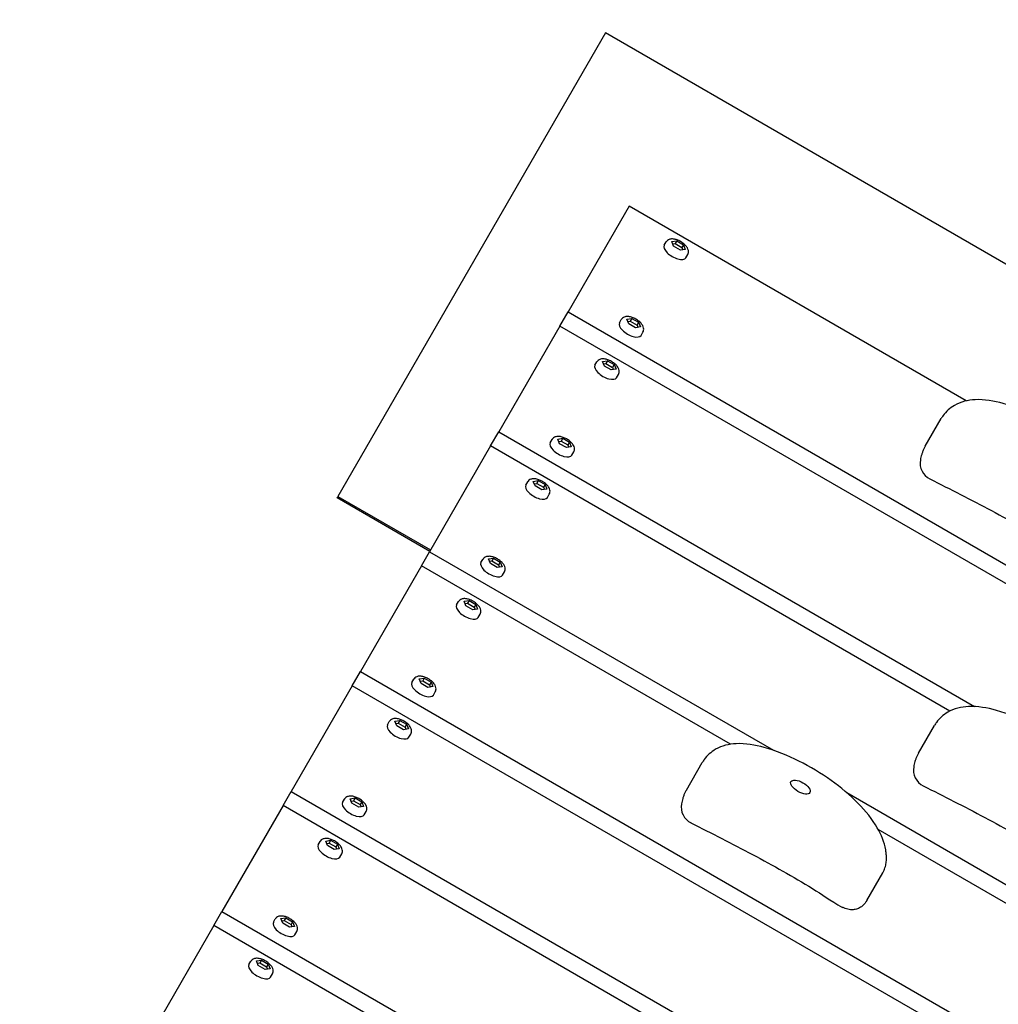
# Model space of a CAD drawing. Extents: x -171612754 to 1007671, y -47427495 to 12.
# Drawn here: x 1002551 to 1003100, y -96722 to -96170 of the extents above; entities that cross this region are included whole.
import ezdxf

# ---------------------------------------------------------------- set-up
doc = ezdxf.new("R2010")
doc.units = 0
doc.layers.get('0').update_dxf_attribs({"color": 252, "linetype": 'CONTINUOUS', "lineweight": 25})
doc.layers.get('Defpoints').update_dxf_attribs({"linetype": 'CONTINUOUS'})
doc.layers.add('ENG-DIMENSION', color=1, linetype='CONTINUOUS')
doc.layers.add('EQUIPMENT', color=4, linetype='CONTINUOUS', lineweight=25)
doc.styles.add('Entos Arial', font='arial.ttf')
doc.styles.add('MYRIAD', font='txt')
doc.dimstyles.new('Entos_DIM_50', dxfattribs={"dimscale": 50, "dimtxt": 1.8, "dimasz": 1.8, "dimexe": 0.9, "dimexo": 0.9, "dimgap": 0.7, "dimtad": 1, "dimrnd": 0.5, "dimdsep": 46, "dimtxsty": 'MYRIAD', "dimblk": 'ARCHTICK', "dimcen": 0, "dimazin": 2, "dimtfac": 1, "dimtmove": 0, "dimatfit": 3, "dimfxl": 1, "dimtolj": 1, "dimarcsym": 0})

# ---------------------------------------------------------------- blocks, each defined once
blk = doc.blocks.new('_ArchTick')
at = {"color": 0, "linetype": 'ByBlock', "const_width": 0.15}
blk.add_lwpolyline([(-0.5, -0.5), (0.5, 0.5)], dxfattribs=at)
blk = doc.blocks.new('*D1456')
at = {"layer": 'Defpoints', "color": 0, "transparency": 16777216}
for p in [(1003406.76, -94992.21), (1000802.33, -97224.35), (1003406.76, -97324)]:
    blk.add_point(p, dxfattribs=at)
at = {"layer": 'ENG-DIMENSION', "color": 0, "lineweight": -2, "transparency": 16777216}
for p, q in [((1000802.33, -97197.35), (1000802.33, -94965.21)), ((1003406.76, -97297), (1003406.76, -94965.21)), ((1000802.33, -94992.21), (1003406.76, -94992.21))]:
    blk.add_line(p, q, dxfattribs=at)
at = {"layer": 'ENG-DIMENSION', "color": 0, "lineweight": -2, "transparency": 16777216, "xscale": 54, "yscale": 54, "zscale": 54, "rotation": 180}
blk.add_blockref('_ArchTick', (1000802.33, -94992.21), dxfattribs=at)
at = {"layer": 'ENG-DIMENSION', "color": 0, "lineweight": -2, "transparency": 16777216, "xscale": 54, "yscale": 54, "zscale": 54}
blk.add_blockref('_ArchTick', (1003406.76, -94992.21), dxfattribs=at)
at = {"layer": 'ENG-DIMENSION', "color": 0, "transparency": 16777216, "insert": (1002104.54, -94943.64), "char_height": 54, "attachment_point": 5, "style": 'Entos Arial'}
blk.add_mtext('\\A1;2604', dxfattribs=at)
blk = doc.blocks.new('*D1458')
at = {"layer": 'Defpoints', "color": 0, "transparency": 16777216}
for p in [(1004906.76, -94615.11), (999302.33, -97290.32), (1004906.76, -97290.32)]:
    blk.add_point(p, dxfattribs=at)
at = {"layer": 'ENG-DIMENSION', "color": 0, "lineweight": -2, "transparency": 16777216}
for p, q in [((999302.33, -97263.32), (999302.33, -94588.11)), ((1004906.76, -97263.32), (1004906.76, -94588.11)), ((999302.33, -94615.11), (1004906.76, -94615.11))]:
    blk.add_line(p, q, dxfattribs=at)
at = {"layer": 'ENG-DIMENSION', "color": 0, "lineweight": -2, "transparency": 16777216, "xscale": 54, "yscale": 54, "zscale": 54, "rotation": 180}
blk.add_blockref('_ArchTick', (999302.33, -94615.11), dxfattribs=at)
at = {"layer": 'ENG-DIMENSION', "color": 0, "lineweight": -2, "transparency": 16777216, "xscale": 54, "yscale": 54, "zscale": 54}
blk.add_blockref('_ArchTick', (1004906.76, -94615.11), dxfattribs=at)
at = {"layer": 'ENG-DIMENSION', "color": 0, "transparency": 16777216, "insert": (1002104.54, -94566.54), "char_height": 54, "attachment_point": 5, "style": 'Entos Arial'}
blk.add_mtext('\\A1;5604', dxfattribs=at)

msp = doc.modelspace()

# ---------------------------------------------------------------- linework, layer by layer
at = {"layer": 'EQUIPMENT'}
for p, q in [((1002879.51, -96177.22), (1002729.51, -96437.02)), ((1003832.14, -96727.22), (1002879.51, -96177.22)), ((1002892.73, -96274.33), (1002858.49, -96333.62)), ((1003081.74, -96383.45), (1002892.73, -96274.33)), ((1002912.41, -96296.23), (1002913.48, -96294.38)), ((1002916.63, -96294.15), (1002919.4, -96293.74)), ((1002917.66, -96296.75), (1002916.63, -96294.15)), ((1002917.16, -96295.48), (1002918.51, -96295.28)), ((1002921.46, -96298.94), (1002917.66, -96296.75)), ((1002919.4, -96293.74), (1002918.51, -96295.28)), ((1002918.51, -96295.28), (1002922.31, -96297.48)), ((1002919.4, -96293.74), (1002923.2, -96295.94)), ((1002923.2, -96295.94), (1002922.31, -96297.48)), ((1002923.2, -96295.94), (1002924.23, -96298.53)), ((1002924.23, -96298.53), (1002921.46, -96298.94)), ((1002922.31, -96297.48), (1002922.81, -96298.74)), ((1002924.53, -96303.23), (1002925.6, -96301.38)), ((1002853.93, -96341.53), (1002858.49, -96333.62)), ((1002858.49, -96333.62), (1003194.56, -96527.65)), ((1002887.3, -96339.72), (1002888.37, -96337.87)), ((1002891.53, -96337.63), (1002894.29, -96337.23)), ((1002892.56, -96340.23), (1002891.53, -96337.63)), ((1002892.06, -96338.97), (1002893.4, -96338.77)), ((1002896.36, -96342.43), (1002892.56, -96340.23)), ((1002894.29, -96337.23), (1002893.4, -96338.77)), ((1002893.4, -96338.77), (1002897.2, -96340.96)), ((1002894.29, -96337.23), (1002898.09, -96339.42)), ((1002898.09, -96339.42), (1002897.2, -96340.96)), ((1002897.2, -96340.96), (1002897.7, -96342.23)), ((1002898.09, -96339.42), (1002899.12, -96342.02)), ((1002853.93, -96341.53), (1002819.69, -96400.83)), ((1003183.44, -96531.78), (1002853.93, -96341.53)), ((1002899.12, -96342.02), (1002896.36, -96342.43)), ((1002899.43, -96346.72), (1002900.5, -96344.87)), ((1002873.61, -96363.44), (1002874.68, -96361.59)), ((1002877.83, -96361.35), (1002880.6, -96360.95)), ((1002878.86, -96363.95), (1002877.83, -96361.35)), ((1002878.36, -96362.69), (1002879.71, -96362.49)), ((1002880.6, -96360.95), (1002879.71, -96362.49)), ((1002879.71, -96362.49), (1002883.51, -96364.68)), ((1002880.6, -96360.95), (1002884.4, -96363.14)), ((1002884.4, -96363.14), (1002883.51, -96364.68)), ((1002884.4, -96363.14), (1002885.43, -96365.74)), ((1002882.66, -96366.14), (1002878.86, -96363.95)), ((1002885.43, -96365.74), (1002882.66, -96366.14)), ((1002883.51, -96364.68), (1002884.01, -96365.95)), ((1002885.73, -96370.44), (1002886.8, -96368.59)), ((1003058.79, -96408.83), (1003067.69, -96393.42)), ((1002815.12, -96408.74), (1002819.69, -96400.83)), ((1002819.69, -96400.83), (1003086.43, -96554.83)), ((1002848.5, -96406.92), (1002849.57, -96405.07)), ((1002852.72, -96404.84), (1002855.49, -96404.43)), ((1002853.76, -96407.44), (1002852.72, -96404.84)), ((1002853.25, -96406.17), (1002854.6, -96405.98)), ((1002857.56, -96409.63), (1002853.76, -96407.44)), ((1002855.49, -96404.43), (1002854.6, -96405.98)), ((1002854.6, -96405.98), (1002858.4, -96408.17)), ((1002855.49, -96404.43), (1002859.29, -96406.63)), ((1002859.29, -96406.63), (1002858.4, -96408.17)), ((1002859.29, -96406.63), (1002860.32, -96409.22)), ((1002815.12, -96408.74), (1002780.89, -96468.03)), ((1003072.54, -96557.36), (1002815.12, -96408.74)), ((1002860.32, -96409.22), (1002857.56, -96409.63)), ((1002858.4, -96408.17), (1002858.9, -96409.43)), ((1002860.63, -96413.92), (1002861.7, -96412.07)), ((1002834.81, -96430.64), (1002835.88, -96428.79)), ((1002839.03, -96428.56), (1002841.8, -96428.15)), ((1002840.06, -96431.16), (1002839.03, -96428.56)), ((1002841.8, -96428.15), (1002840.91, -96429.69)), ((1002841.8, -96428.15), (1002845.59, -96430.35)), ((1002839.56, -96429.89), (1002840.91, -96429.69)), ((1002843.86, -96433.35), (1002840.06, -96431.16)), ((1002840.91, -96429.69), (1002844.7, -96431.89)), ((1002846.63, -96432.94), (1002843.86, -96433.35)), ((1002845.59, -96430.35), (1002844.7, -96431.89)), ((1002844.7, -96431.89), (1002845.21, -96433.15)), ((1002845.59, -96430.35), (1002846.63, -96432.94)), ((1002729.01, -96437.88), (1002729.51, -96437.02)), ((1002780.97, -96467.88), (1002729.01, -96437.88)), ((1002729.51, -96437.02), (1002781.47, -96467.02)), ((1002846.93, -96437.64), (1002848, -96435.79)), ((1002776.32, -96475.94), (1002780.89, -96468.03)), ((1002780.89, -96468.03), (1002973.65, -96579.32)), ((1002809.7, -96474.13), (1002810.77, -96472.28)), ((1002813.92, -96472.04), (1002816.69, -96471.64)), ((1002814.96, -96474.64), (1002813.92, -96472.04)), ((1002814.45, -96473.38), (1002815.8, -96473.18)), ((1002816.69, -96471.64), (1002815.8, -96473.18)), ((1002815.8, -96473.18), (1002819.6, -96475.37)), ((1002816.69, -96471.64), (1002820.49, -96473.83)), ((1002776.32, -96475.94), (1002742.09, -96535.24)), ((1002949.53, -96575.94), (1002776.32, -96475.94)), ((1002818.75, -96476.83), (1002814.96, -96474.64)), ((1002821.52, -96476.43), (1002818.75, -96476.83)), ((1002820.49, -96473.83), (1002819.6, -96475.37)), ((1002819.6, -96475.37), (1002820.1, -96476.64)), ((1002820.49, -96473.83), (1002821.52, -96476.43)), ((1002821.83, -96481.13), (1002822.89, -96479.28)), ((1002800.23, -96495.76), (1002803, -96495.36)), ((1002801.26, -96498.36), (1002800.23, -96495.76)), ((1002803, -96495.36), (1002802.11, -96496.9)), ((1002803, -96495.36), (1002806.79, -96497.55)), ((1002796.01, -96497.85), (1002797.08, -96496)), ((1002800.76, -96497.1), (1002802.11, -96496.9)), ((1002805.06, -96500.55), (1002801.26, -96498.36)), ((1002802.11, -96496.9), (1002805.9, -96499.09)), ((1002807.83, -96500.15), (1002805.06, -96500.55)), ((1002806.79, -96497.55), (1002805.9, -96499.09)), ((1002805.9, -96499.09), (1002806.41, -96500.36)), ((1002806.79, -96497.55), (1002807.83, -96500.15)), ((1002808.13, -96504.85), (1002809.2, -96503)), ((1002737.52, -96543.14), (1002742.09, -96535.24)), ((1002742.09, -96535.24), (1003263.14, -96836.07)), ((1002770.9, -96541.33), (1002771.97, -96539.48)), ((1002775.12, -96539.25), (1002777.89, -96538.84)), ((1002776.16, -96541.85), (1002775.12, -96539.25)), ((1002777.89, -96538.84), (1002777, -96540.38)), ((1002777.89, -96538.84), (1002781.69, -96541.04)), ((1002737.52, -96543.14), (1002703.29, -96602.44)), ((1003246.3, -96836.88), (1002737.52, -96543.14)), ((1002775.65, -96540.58), (1002777, -96540.38)), ((1002779.95, -96544.04), (1002776.16, -96541.85)), ((1002777, -96540.38), (1002780.8, -96542.58)), ((1002782.72, -96543.63), (1002779.95, -96544.04)), ((1002781.69, -96541.04), (1002780.8, -96542.58)), ((1002780.8, -96542.58), (1002781.3, -96543.84)), ((1002781.69, -96541.04), (1002782.72, -96543.63)), ((1002783.03, -96548.33), (1002784.09, -96546.48)), ((1002757.21, -96565.05), (1002758.28, -96563.2)), ((1002761.43, -96562.97), (1002764.19, -96562.56)), ((1002762.46, -96565.57), (1002761.43, -96562.97)), ((1002761.96, -96564.3), (1002763.31, -96564.1)), ((1002766.26, -96567.76), (1002762.46, -96565.57)), ((1002764.19, -96562.56), (1002763.31, -96564.1)), ((1002763.31, -96564.1), (1002767.1, -96566.3)), ((1002764.19, -96562.56), (1002767.99, -96564.76)), ((1002769.03, -96567.35), (1002766.26, -96567.76)), ((1002767.99, -96564.76), (1002767.1, -96566.3)), ((1002767.1, -96566.3), (1002767.61, -96567.56)), ((1002767.99, -96564.76), (1002769.03, -96567.35)), ((1003055.02, -96580.85), (1003063.92, -96565.44)), ((1002769.33, -96572.05), (1002770.4, -96570.2)), ((1002924.82, -96601.64), (1002933.72, -96586.23)), ((1002698.72, -96610.35), (1002703.29, -96602.44)), ((1002703.29, -96602.44), (1002989.43, -96767.65)), ((1002736.32, -96606.45), (1002739.09, -96606.05)), ((1002739.09, -96606.05), (1002738.2, -96607.59)), ((1002739.09, -96606.05), (1002742.89, -96608.24)), ((1003014.78, -96603.07), (1003629.59, -96958.03)), ((1002698.72, -96610.35), (1002664.49, -96669.65)), ((1002977.71, -96771.42), (1002698.72, -96610.35)), ((1002732.1, -96608.54), (1002733.17, -96606.69)), ((1002737.35, -96609.05), (1002736.32, -96606.45)), ((1002736.85, -96607.79), (1002738.2, -96607.59)), ((1002741.15, -96611.24), (1002737.35, -96609.05)), ((1002738.2, -96607.59), (1002742, -96609.78)), ((1002743.92, -96610.84), (1002741.15, -96611.24)), ((1002742.89, -96608.24), (1002742, -96609.78)), ((1002742, -96609.78), (1002742.5, -96611.05)), ((1002742.89, -96608.24), (1002743.92, -96610.84)), ((1002744.23, -96615.54), (1002745.29, -96613.69)), ((1003625.03, -96965.94), (1003032.4, -96623.79)), ((1002718.41, -96632.26), (1002719.47, -96630.41)), ((1002722.63, -96630.17), (1002725.39, -96629.77)), ((1002723.66, -96632.77), (1002722.63, -96630.17)), ((1002723.16, -96631.51), (1002724.5, -96631.31)), ((1002727.46, -96634.96), (1002723.66, -96632.77)), ((1002725.39, -96629.77), (1002724.5, -96631.31)), ((1002724.5, -96631.31), (1002728.3, -96633.5)), ((1002725.39, -96629.77), (1002729.19, -96631.96)), ((1002729.19, -96631.96), (1002728.3, -96633.5)), ((1002728.3, -96633.5), (1002728.81, -96634.77)), ((1002729.19, -96631.96), (1002730.22, -96634.56)), ((1002730.22, -96634.56), (1002727.46, -96634.96)), ((1002730.53, -96639.26), (1002731.6, -96637.41)), ((1003026.07, -96663.47), (1003034.97, -96648.06)), ((1002659.92, -96677.55), (1002664.49, -96669.65)), ((1002664.49, -96669.65), (1003098.33, -96920.13)), ((1002659.92, -96677.55), (1002625.69, -96736.85)), ((1003086.85, -96924.04), (1002659.92, -96677.55)), ((1002693.3, -96675.74), (1002694.37, -96673.89)), ((1002697.52, -96673.66), (1002700.29, -96673.25)), ((1002698.55, -96676.26), (1002697.52, -96673.66)), ((1002698.05, -96674.99), (1002699.4, -96674.79)), ((1002702.35, -96678.45), (1002698.55, -96676.26)), ((1002700.29, -96673.25), (1002699.4, -96674.79)), ((1002699.4, -96674.79), (1002703.2, -96676.99)), ((1002700.29, -96673.25), (1002704.09, -96675.45)), ((1002704.09, -96675.45), (1002703.2, -96676.99)), ((1002703.2, -96676.99), (1002703.7, -96678.25)), ((1002704.09, -96675.45), (1002705.12, -96678.04)), ((1002705.12, -96678.04), (1002702.35, -96678.45)), ((1002705.42, -96682.74), (1002706.49, -96680.89)), ((1002679.61, -96699.46), (1002680.67, -96697.61)), ((1002683.83, -96697.38), (1002686.59, -96696.97)), ((1002684.86, -96699.98), (1002683.83, -96697.38)), ((1002684.36, -96698.71), (1002685.7, -96698.51)), ((1002688.66, -96702.17), (1002684.86, -96699.98)), ((1002686.59, -96696.97), (1002685.7, -96698.51)), ((1002685.7, -96698.51), (1002689.5, -96700.71)), ((1002686.59, -96696.97), (1002690.39, -96699.17)), ((1002690.39, -96699.17), (1002689.5, -96700.71)), ((1002690.39, -96699.17), (1002691.42, -96701.76)), ((1002691.42, -96701.76), (1002688.66, -96702.17)), ((1002689.5, -96700.71), (1002690, -96701.97)), ((1002691.73, -96706.46), (1002692.8, -96704.61))]:
    msp.add_line(p, q, dxfattribs=at)
for centre in [(1003065.89, -96418.3), (1003062.12, -96590.32), (1002931.92, -96611.11)]:
    msp.add_arc(centre, 10, 169.8957, 243.3473, dxfattribs=at)
for centre in [(1002918.47, -96299.73), (1002893.37, -96343.22), (1002879.67, -96366.94), (1002854.57, -96410.42), (1002840.87, -96434.14), (1002815.76, -96477.63), (1002802.07, -96501.35), (1002776.96, -96544.83), (1002763.27, -96568.55), (1002738.16, -96612.04), (1002724.47, -96635.76), (1002699.36, -96679.24), (1002685.67, -96702.96)]:
    msp.add_ellipse(centre, major_axis=(-6.06, 3.5), ratio=0.456479, start_param=0, end_param=3.141593, dxfattribs=at)
msp.add_ellipse((1002988.81, -96599.96), major_axis=(-5.33, 3.08), ratio=0.456479, dxfattribs=at)
for points, knots in [([(1002925.6, -96301.38), (1002925.8, -96301.05), (1002925.92, -96300.67), (1002926.04, -96299.89), (1002926.02, -96299.49), (1002925.86, -96298.62), (1002925.67, -96298.16), (1002925.11, -96297.14), (1002924.69, -96296.59), (1002923.69, -96295.58), (1002923.11, -96295.11), (1002921.9, -96294.28), (1002921.27, -96293.92), (1002919.97, -96293.33), (1002919.3, -96293.09), (1002917.95, -96292.76), (1002917.26, -96292.67), (1002916.23, -96292.72), (1002915.9, -96292.76), (1002915.29, -96292.93), (1002915.02, -96293.03), (1002914.35, -96293.38), (1002913.96, -96293.7), (1002913.59, -96294.2), (1002913.53, -96294.29), (1002913.48, -96294.38)], [1.570796, 1.570796, 1.570796, 1.570796, 1.746429, 1.746429, 1.943723, 1.943723, 2.21509, 2.21509, 2.596308, 2.596308, 2.979442, 2.979442, 3.344772, 3.344772, 3.71108, 3.71108, 4.09585, 4.09585, 4.283223, 4.283223, 4.432632, 4.432632, 4.663176, 4.663176, 4.712389, 4.712389, 4.712389, 4.712389]), ([(1002900.5, -96344.87), (1002900.69, -96344.53), (1002900.82, -96344.16), (1002900.94, -96343.38), (1002900.92, -96342.98), (1002900.75, -96342.1), (1002900.57, -96341.64), (1002900.01, -96340.62), (1002899.58, -96340.08), (1002898.58, -96339.06), (1002898.01, -96338.59), (1002896.79, -96337.77), (1002896.16, -96337.41), (1002894.86, -96336.81), (1002894.2, -96336.57), (1002892.84, -96336.24), (1002892.15, -96336.15), (1002891.13, -96336.2), (1002890.79, -96336.25), (1002890.19, -96336.41), (1002889.92, -96336.51), (1002889.25, -96336.87), (1002888.85, -96337.18), (1002888.49, -96337.68), (1002888.43, -96337.77), (1002888.37, -96337.87)], [1.570796, 1.570796, 1.570796, 1.570796, 1.746429, 1.746429, 1.943723, 1.943723, 2.21509, 2.21509, 2.596308, 2.596308, 2.979442, 2.979442, 3.344772, 3.344772, 3.71108, 3.71108, 4.09585, 4.09585, 4.283223, 4.283223, 4.432632, 4.432632, 4.663176, 4.663176, 4.712389, 4.712389, 4.712389, 4.712389]), ([(1002886.8, -96368.59), (1002887, -96368.25), (1002887.12, -96367.87), (1002887.24, -96367.1), (1002887.22, -96366.7), (1002887.06, -96365.82), (1002886.87, -96365.36), (1002886.31, -96364.34), (1002885.89, -96363.8), (1002884.89, -96362.78), (1002884.31, -96362.31), (1002883.1, -96361.48), (1002882.47, -96361.13), (1002881.17, -96360.53), (1002880.5, -96360.29), (1002879.15, -96359.96), (1002878.46, -96359.87), (1002877.43, -96359.92), (1002877.1, -96359.97), (1002876.49, -96360.13), (1002876.22, -96360.23), (1002875.55, -96360.58), (1002875.16, -96360.9), (1002874.79, -96361.4), (1002874.73, -96361.49), (1002874.68, -96361.59)], [1.570796, 1.570796, 1.570796, 1.570796, 1.746429, 1.746429, 1.943723, 1.943723, 2.21509, 2.21509, 2.596308, 2.596308, 2.979442, 2.979442, 3.344772, 3.344772, 3.71108, 3.71108, 4.09585, 4.09585, 4.283223, 4.283223, 4.432632, 4.432632, 4.663176, 4.663176, 4.712389, 4.712389, 4.712389, 4.712389]), ([(1003170.53, -96442.26), (1003169.76, -96438), (1003168.11, -96433.98), (1003163.09, -96425.22), (1003159.38, -96420.55), (1003150.59, -96411.61), (1003145.52, -96407.36), (1003134.35, -96399.41), (1003128.22, -96395.74), (1003115.59, -96389.41), (1003109.06, -96386.74), (1003097.23, -96383.47), (1003091.93, -96382.56), (1003082.68, -96382.99), (1003078.63, -96383.95), (1003072.58, -96387.44), (1003070.39, -96389.47), (1003068.4, -96392.26), (1003068.03, -96392.83), (1003067.69, -96393.42)], [0, 0, 0, 0, 1.531122, 1.531122, 3.417337, 3.417337, 5.308138, 5.308138, 7.279361, 7.279361, 9.258469, 9.258469, 10.854549, 10.854549, 12.095027, 12.095027, 13.008953, 13.008953, 13.240922, 13.240922, 13.240922, 13.240922]), ([(1002861.7, -96412.07), (1002861.89, -96411.74), (1002862.02, -96411.36), (1002862.14, -96410.58), (1002862.12, -96410.18), (1002861.95, -96409.31), (1002861.77, -96408.85), (1002861.21, -96407.83), (1002860.78, -96407.28), (1002859.78, -96406.27), (1002859.21, -96405.8), (1002857.99, -96404.97), (1002857.36, -96404.61), (1002856.06, -96404.02), (1002855.39, -96403.78), (1002854.04, -96403.45), (1002853.35, -96403.36), (1002852.33, -96403.41), (1002851.99, -96403.46), (1002851.39, -96403.62), (1002851.12, -96403.72), (1002850.45, -96404.07), (1002850.05, -96404.39), (1002849.69, -96404.89), (1002849.63, -96404.98), (1002849.57, -96405.07)], [1.570796, 1.570796, 1.570796, 1.570796, 1.746429, 1.746429, 1.943723, 1.943723, 2.21509, 2.21509, 2.596308, 2.596308, 2.979442, 2.979442, 3.344772, 3.344772, 3.71108, 3.71108, 4.09585, 4.09585, 4.283223, 4.283223, 4.432632, 4.432632, 4.663176, 4.663176, 4.712389, 4.712389, 4.712389, 4.712389]), ([(1003058.79, -96408.83), (1003058.5, -96409.34), (1003058.23, -96409.86), (1003057.74, -96410.9), (1003057.51, -96411.42), (1003057.11, -96412.45), (1003056.94, -96412.97), (1003056.62, -96414), (1003056.48, -96414.52), (1003056.24, -96415.54), (1003056.13, -96416.04), (1003056.04, -96416.55)], [13.240922, 13.240922, 13.240922, 13.240922, 13.445964, 13.445964, 13.651006, 13.651006, 13.856048, 13.856048, 14.06109, 14.06109, 14.266132, 14.266132, 14.266132, 14.266132]), ([(1002848, -96435.79), (1002848.2, -96435.45), (1002848.32, -96435.08), (1002848.44, -96434.3), (1002848.42, -96433.9), (1002848.26, -96433.02), (1002848.07, -96432.57), (1002847.51, -96431.55), (1002847.08, -96431), (1002846.09, -96429.99), (1002845.51, -96429.52), (1002844.3, -96428.69), (1002843.67, -96428.33), (1002842.37, -96427.74), (1002841.7, -96427.5), (1002840.34, -96427.17), (1002839.66, -96427.08), (1002838.63, -96427.13), (1002838.3, -96427.17), (1002837.69, -96427.34), (1002837.42, -96427.44), (1002836.75, -96427.79), (1002836.36, -96428.11), (1002835.99, -96428.61), (1002835.93, -96428.7), (1002835.88, -96428.79)], [1.570796, 1.570796, 1.570796, 1.570796, 1.746429, 1.746429, 1.943723, 1.943723, 2.21509, 2.21509, 2.596308, 2.596308, 2.979442, 2.979442, 3.344772, 3.344772, 3.71108, 3.71108, 4.09585, 4.09585, 4.283223, 4.283223, 4.432632, 4.432632, 4.663176, 4.663176, 4.712389, 4.712389, 4.712389, 4.712389]), ([(1003061.4, -96427.24), (1003067.15, -96430.12), (1003072.86, -96433), (1003084.34, -96438.87), (1003090.13, -96441.87), (1003101.65, -96448), (1003107.35, -96451.11), (1003118.52, -96457.42), (1003124, -96460.64), (1003134.89, -96467.35), (1003139.19, -96470.51), (1003146.36, -96474.55)], [0.91883, 0.91883, 0.91883, 0.91883, 2.877151, 2.877151, 4.835472, 4.835472, 6.793793, 6.793793, 8.752114, 8.752114, 10.710435, 10.710435, 10.710435, 10.710435]), ([(1002822.89, -96479.28), (1002823.09, -96478.94), (1002823.22, -96478.57), (1002823.34, -96477.79), (1002823.32, -96477.39), (1002823.15, -96476.51), (1002822.97, -96476.05), (1002822.41, -96475.03), (1002821.98, -96474.49), (1002820.98, -96473.47), (1002820.4, -96473), (1002819.19, -96472.17), (1002818.56, -96471.82), (1002817.26, -96471.22), (1002816.59, -96470.98), (1002815.24, -96470.65), (1002814.55, -96470.56), (1002813.53, -96470.61), (1002813.19, -96470.66), (1002812.59, -96470.82), (1002812.32, -96470.92), (1002811.65, -96471.28), (1002811.25, -96471.59), (1002810.88, -96472.09), (1002810.82, -96472.18), (1002810.77, -96472.28)], [1.570796, 1.570796, 1.570796, 1.570796, 1.746429, 1.746429, 1.943723, 1.943723, 2.21509, 2.21509, 2.596308, 2.596308, 2.979442, 2.979442, 3.344772, 3.344772, 3.71108, 3.71108, 4.09585, 4.09585, 4.283223, 4.283223, 4.432632, 4.432632, 4.663176, 4.663176, 4.712389, 4.712389, 4.712389, 4.712389]), ([(1002809.2, -96503), (1002809.4, -96502.66), (1002809.52, -96502.28), (1002809.64, -96501.51), (1002809.62, -96501.11), (1002809.46, -96500.23), (1002809.27, -96499.77), (1002808.71, -96498.75), (1002808.28, -96498.21), (1002807.28, -96497.19), (1002806.71, -96496.72), (1002805.5, -96495.89), (1002804.86, -96495.54), (1002803.56, -96494.94), (1002802.9, -96494.7), (1002801.54, -96494.37), (1002800.86, -96494.28), (1002799.83, -96494.33), (1002799.5, -96494.38), (1002798.89, -96494.54), (1002798.62, -96494.64), (1002797.95, -96494.99), (1002797.56, -96495.31), (1002797.19, -96495.81), (1002797.13, -96495.9), (1002797.08, -96496)], [1.570796, 1.570796, 1.570796, 1.570796, 1.746429, 1.746429, 1.943723, 1.943723, 2.21509, 2.21509, 2.596308, 2.596308, 2.979442, 2.979442, 3.344772, 3.344772, 3.71108, 3.71108, 4.09585, 4.09585, 4.283223, 4.283223, 4.432632, 4.432632, 4.663176, 4.663176, 4.712389, 4.712389, 4.712389, 4.712389]), ([(1002784.09, -96546.48), (1002784.29, -96546.14), (1002784.41, -96545.77), (1002784.53, -96544.99), (1002784.51, -96544.59), (1002784.35, -96543.71), (1002784.17, -96543.26), (1002783.61, -96542.24), (1002783.18, -96541.69), (1002782.18, -96540.68), (1002781.6, -96540.21), (1002780.39, -96539.38), (1002779.76, -96539.02), (1002778.46, -96538.43), (1002777.79, -96538.19), (1002776.44, -96537.86), (1002775.75, -96537.77), (1002774.73, -96537.82), (1002774.39, -96537.86), (1002773.79, -96538.03), (1002773.52, -96538.13), (1002772.84, -96538.48), (1002772.45, -96538.8), (1002772.08, -96539.3), (1002772.02, -96539.39), (1002771.97, -96539.48)], [1.570796, 1.570796, 1.570796, 1.570796, 1.746429, 1.746429, 1.943723, 1.943723, 2.21509, 2.21509, 2.596308, 2.596308, 2.979442, 2.979442, 3.344772, 3.344772, 3.71108, 3.71108, 4.09585, 4.09585, 4.283223, 4.283223, 4.432632, 4.432632, 4.663176, 4.663176, 4.712389, 4.712389, 4.712389, 4.712389]), ([(1003166.76, -96614.28), (1003165.99, -96610.02), (1003164.33, -96606), (1003159.32, -96597.25), (1003155.61, -96592.57), (1003146.82, -96583.63), (1003141.75, -96579.38), (1003130.57, -96571.43), (1003124.45, -96567.76), (1003111.81, -96561.43), (1003105.29, -96558.76), (1003093.46, -96555.49), (1003088.16, -96554.58), (1003078.91, -96555.01), (1003074.86, -96555.97), (1003068.81, -96559.46), (1003066.62, -96561.49), (1003064.62, -96564.28), (1003064.25, -96564.86), (1003063.92, -96565.44)], [0, 0, 0, 0, 1.531122, 1.531122, 3.417337, 3.417337, 5.308138, 5.308138, 7.279361, 7.279361, 9.258469, 9.258469, 10.854549, 10.854549, 12.095027, 12.095027, 13.008953, 13.008953, 13.240922, 13.240922, 13.240922, 13.240922]), ([(1002770.4, -96570.2), (1002770.59, -96569.86), (1002770.72, -96569.49), (1002770.84, -96568.71), (1002770.82, -96568.31), (1002770.66, -96567.43), (1002770.47, -96566.98), (1002769.91, -96565.96), (1002769.48, -96565.41), (1002768.48, -96564.4), (1002767.91, -96563.93), (1002766.7, -96563.1), (1002766.06, -96562.74), (1002764.76, -96562.15), (1002764.1, -96561.91), (1002762.74, -96561.58), (1002762.05, -96561.49), (1002761.03, -96561.54), (1002760.7, -96561.58), (1002760.09, -96561.75), (1002759.82, -96561.85), (1002759.15, -96562.2), (1002758.75, -96562.52), (1002758.39, -96563.02), (1002758.33, -96563.11), (1002758.28, -96563.2)], [1.570796, 1.570796, 1.570796, 1.570796, 1.746429, 1.746429, 1.943723, 1.943723, 2.21509, 2.21509, 2.596308, 2.596308, 2.979442, 2.979442, 3.344772, 3.344772, 3.71108, 3.71108, 4.09585, 4.09585, 4.283223, 4.283223, 4.432632, 4.432632, 4.663176, 4.663176, 4.712389, 4.712389, 4.712389, 4.712389]), ([(1003036.57, -96635.07), (1003035.79, -96630.81), (1003034.14, -96626.8), (1003029.12, -96618.04), (1003025.41, -96613.36), (1003016.63, -96604.42), (1003011.55, -96600.17), (1003000.38, -96592.22), (1002994.25, -96588.55), (1002981.62, -96582.23), (1002975.09, -96579.55), (1002963.26, -96576.29), (1002957.96, -96575.38), (1002948.71, -96575.81), (1002944.66, -96576.77), (1002938.61, -96580.26), (1002936.42, -96582.29), (1002934.43, -96585.07), (1002934.06, -96585.65), (1002933.72, -96586.23)], [0, 0, 0, 0, 1.531122, 1.531122, 3.417337, 3.417337, 5.308138, 5.308138, 7.279361, 7.279361, 9.258469, 9.258469, 10.854549, 10.854549, 12.095027, 12.095027, 13.008953, 13.008953, 13.240922, 13.240922, 13.240922, 13.240922]), ([(1003055.02, -96580.85), (1003054.73, -96581.36), (1003054.46, -96581.88), (1003053.96, -96582.92), (1003053.74, -96583.44), (1003053.34, -96584.48), (1003053.17, -96584.99), (1003052.85, -96586.03), (1003052.71, -96586.54), (1003052.47, -96587.56), (1003052.36, -96588.07), (1003052.27, -96588.57)], [13.240922, 13.240922, 13.240922, 13.240922, 13.445964, 13.445964, 13.651006, 13.651006, 13.856048, 13.856048, 14.06109, 14.06109, 14.266132, 14.266132, 14.266132, 14.266132]), ([(1003057.63, -96599.26), (1003063.38, -96602.14), (1003069.09, -96605.02), (1003080.57, -96610.89), (1003086.36, -96613.89), (1003097.88, -96620.02), (1003103.58, -96623.13), (1003114.75, -96629.45), (1003120.22, -96632.67), (1003131.12, -96639.37), (1003135.42, -96642.53), (1003142.58, -96646.57)], [0.91883, 0.91883, 0.91883, 0.91883, 2.877151, 2.877151, 4.835472, 4.835472, 6.793793, 6.793793, 8.752114, 8.752114, 10.710435, 10.710435, 10.710435, 10.710435]), ([(1002745.29, -96613.69), (1002745.49, -96613.35), (1002745.61, -96612.97), (1002745.73, -96612.2), (1002745.71, -96611.8), (1002745.55, -96610.92), (1002745.37, -96610.46), (1002744.81, -96609.44), (1002744.38, -96608.9), (1002743.38, -96607.88), (1002742.8, -96607.41), (1002741.59, -96606.58), (1002740.96, -96606.23), (1002739.66, -96605.63), (1002738.99, -96605.39), (1002737.64, -96605.06), (1002736.95, -96604.97), (1002735.93, -96605.02), (1002735.59, -96605.07), (1002734.98, -96605.23), (1002734.71, -96605.33), (1002734.04, -96605.68), (1002733.65, -96606), (1002733.28, -96606.5), (1002733.22, -96606.59), (1002733.17, -96606.69)], [1.570796, 1.570796, 1.570796, 1.570796, 1.746429, 1.746429, 1.943723, 1.943723, 2.21509, 2.21509, 2.596308, 2.596308, 2.979442, 2.979442, 3.344772, 3.344772, 3.71108, 3.71108, 4.09585, 4.09585, 4.283223, 4.283223, 4.432632, 4.432632, 4.663176, 4.663176, 4.712389, 4.712389, 4.712389, 4.712389]), ([(1002924.82, -96601.64), (1002924.53, -96602.15), (1002924.26, -96602.67), (1002923.77, -96603.71), (1002923.54, -96604.23), (1002923.15, -96605.27), (1002922.97, -96605.79), (1002922.65, -96606.82), (1002922.51, -96607.33), (1002922.27, -96608.35), (1002922.17, -96608.86), (1002922.08, -96609.36)], [13.240922, 13.240922, 13.240922, 13.240922, 13.445964, 13.445964, 13.651006, 13.651006, 13.856048, 13.856048, 14.06109, 14.06109, 14.266132, 14.266132, 14.266132, 14.266132]), ([(1002927.43, -96620.05), (1002933.18, -96622.94), (1002938.89, -96625.82), (1002950.37, -96631.69), (1002956.16, -96634.69), (1002967.68, -96640.81), (1002973.38, -96643.92), (1002984.55, -96650.24), (1002990.03, -96653.46), (1003000.92, -96660.16), (1003005.23, -96663.32), (1003012.39, -96667.36)], [0.91883, 0.91883, 0.91883, 0.91883, 2.877151, 2.877151, 4.835472, 4.835472, 6.793793, 6.793793, 8.752114, 8.752114, 10.710435, 10.710435, 10.710435, 10.710435]), ([(1002731.6, -96637.41), (1002731.79, -96637.07), (1002731.92, -96636.69), (1002732.04, -96635.92), (1002732.02, -96635.52), (1002731.86, -96634.64), (1002731.67, -96634.18), (1002731.11, -96633.16), (1002730.68, -96632.62), (1002729.68, -96631.6), (1002729.11, -96631.13), (1002727.9, -96630.3), (1002727.26, -96629.95), (1002725.96, -96629.35), (1002725.3, -96629.11), (1002723.94, -96628.78), (1002723.25, -96628.69), (1002722.23, -96628.74), (1002721.9, -96628.79), (1002721.29, -96628.95), (1002721.02, -96629.05), (1002720.35, -96629.4), (1002719.95, -96629.72), (1002719.59, -96630.22), (1002719.53, -96630.31), (1002719.47, -96630.41)], [1.570796, 1.570796, 1.570796, 1.570796, 1.746429, 1.746429, 1.943723, 1.943723, 2.21509, 2.21509, 2.596308, 2.596308, 2.979442, 2.979442, 3.344772, 3.344772, 3.71108, 3.71108, 4.09585, 4.09585, 4.283223, 4.283223, 4.432632, 4.432632, 4.663176, 4.663176, 4.712389, 4.712389, 4.712389, 4.712389]), ([(1003034.97, -96648.06), (1003035.59, -96646.98), (1003035.93, -96646.1), (1003036.52, -96644.22), (1003036.7, -96643.29), (1003036.94, -96641.56), (1003036.99, -96640.75), (1003037.01, -96639.21), (1003036.98, -96638.46), (1003036.86, -96637.01), (1003036.77, -96636.29), (1003036.63, -96635.41), (1003036.6, -96635.24), (1003036.57, -96635.07)], [0.191688, 0.191688, 0.191688, 0.191688, 0.381825, 0.381825, 0.633595, 0.633595, 0.885365, 0.885365, 1.137135, 1.137135, 1.388905, 1.388905, 1.450538, 1.450538, 1.450538, 1.450538]), ([(1003025.54, -96664.31), (1003025.24, -96664.75), (1003024.91, -96665.18), (1003024.2, -96665.95), (1003023.84, -96666.29), (1003022.81, -96667.14), (1003022.07, -96667.6), (1003020.55, -96668.26), (1003019.76, -96668.48), (1003018.03, -96668.73), (1003017.08, -96668.72), (1003015.07, -96668.45), (1003014.01, -96668.15), (1003012.81, -96667.59), (1003012.6, -96667.48), (1003012.39, -96667.36)], [0, 0, 0, 0, 0.171043, 0.171043, 0.321969, 0.321969, 0.575594, 0.575594, 0.818981, 0.818981, 1.102522, 1.102522, 1.427568, 1.427568, 1.500396, 1.500396, 1.500396, 1.500396]), ([(1003026.07, -96663.47), (1003026.04, -96663.52), (1003026.01, -96663.57), (1003025.95, -96663.68), (1003025.91, -96663.74), (1003025.85, -96663.85), (1003025.81, -96663.9), (1003025.74, -96664.02), (1003025.7, -96664.07), (1003025.62, -96664.19), (1003025.58, -96664.25), (1003025.54, -96664.31)], [-0.19177049, -0.19177049, -0.19177049, -0.19177049, -0.1823364, -0.1823364, -0.17290232, -0.17290232, -0.16346823, -0.16346823, -0.15403415, -0.15403415, -0.14460006, -0.14460006, -0.14460006, -0.14460006]), ([(1002706.49, -96680.89), (1002706.69, -96680.55), (1002706.81, -96680.18), (1002706.93, -96679.4), (1002706.91, -96679), (1002706.75, -96678.12), (1002706.56, -96677.67), (1002706, -96676.65), (1002705.58, -96676.1), (1002704.58, -96675.09), (1002704, -96674.62), (1002702.79, -96673.79), (1002702.16, -96673.43), (1002700.86, -96672.84), (1002700.19, -96672.6), (1002698.84, -96672.27), (1002698.15, -96672.18), (1002697.13, -96672.23), (1002696.79, -96672.27), (1002696.18, -96672.44), (1002695.91, -96672.54), (1002695.24, -96672.89), (1002694.85, -96673.21), (1002694.48, -96673.71), (1002694.42, -96673.8), (1002694.37, -96673.89)], [1.570796, 1.570796, 1.570796, 1.570796, 1.746429, 1.746429, 1.943723, 1.943723, 2.21509, 2.21509, 2.596308, 2.596308, 2.979442, 2.979442, 3.344772, 3.344772, 3.71108, 3.71108, 4.09585, 4.09585, 4.283223, 4.283223, 4.432632, 4.432632, 4.663176, 4.663176, 4.712389, 4.712389, 4.712389, 4.712389]), ([(1002692.8, -96704.61), (1002692.99, -96704.27), (1002693.12, -96703.9), (1002693.24, -96703.12), (1002693.22, -96702.72), (1002693.06, -96701.84), (1002692.87, -96701.39), (1002692.31, -96700.36), (1002691.88, -96699.82), (1002690.88, -96698.81), (1002690.31, -96698.33), (1002689.1, -96697.51), (1002688.46, -96697.15), (1002687.16, -96696.55), (1002686.5, -96696.32), (1002685.14, -96695.99), (1002684.45, -96695.9), (1002683.43, -96695.95), (1002683.1, -96695.99), (1002682.49, -96696.15), (1002682.22, -96696.25), (1002681.55, -96696.61), (1002681.15, -96696.93), (1002680.79, -96697.43), (1002680.73, -96697.52), (1002680.67, -96697.61)], [1.570796, 1.570796, 1.570796, 1.570796, 1.746429, 1.746429, 1.943723, 1.943723, 2.21509, 2.21509, 2.596308, 2.596308, 2.979442, 2.979442, 3.344772, 3.344772, 3.71108, 3.71108, 4.09585, 4.09585, 4.283223, 4.283223, 4.432632, 4.432632, 4.663176, 4.663176, 4.712389, 4.712389, 4.712389, 4.712389])]:
    msp.add_open_spline(points, degree=3, knots=knots, dxfattribs=at)

# ---------------------------------------------------------------- dimensions: what is measured, and where the dimension line sits
at = {"layer": 'ENG-DIMENSION', "color": 1}
for base, p1, p2, picture, middle in [((1004906.76, -94615.11), (999302.33, -97290.32), (1004906.76, -97290.32), '*D1458', (1002104.54, -94566.54)), ((1003406.76, -94992.21), (1000802.33, -97224.35), (1003406.76, -97324), '*D1456', (1002104.54, -94943.64))]:
    dim = msp.add_linear_dim(base=base, p1=p1, p2=p2, dimstyle='Entos_DIM_50', override={"dimscale": 30, "dimdec": 0, "dimtxsty": 'Entos Arial'}, dxfattribs=at)
    dim.commit()
    dim.dimension.update_dxf_attribs({"geometry": picture, "text_midpoint": middle})

doc.saveas('drawing.dxf')
